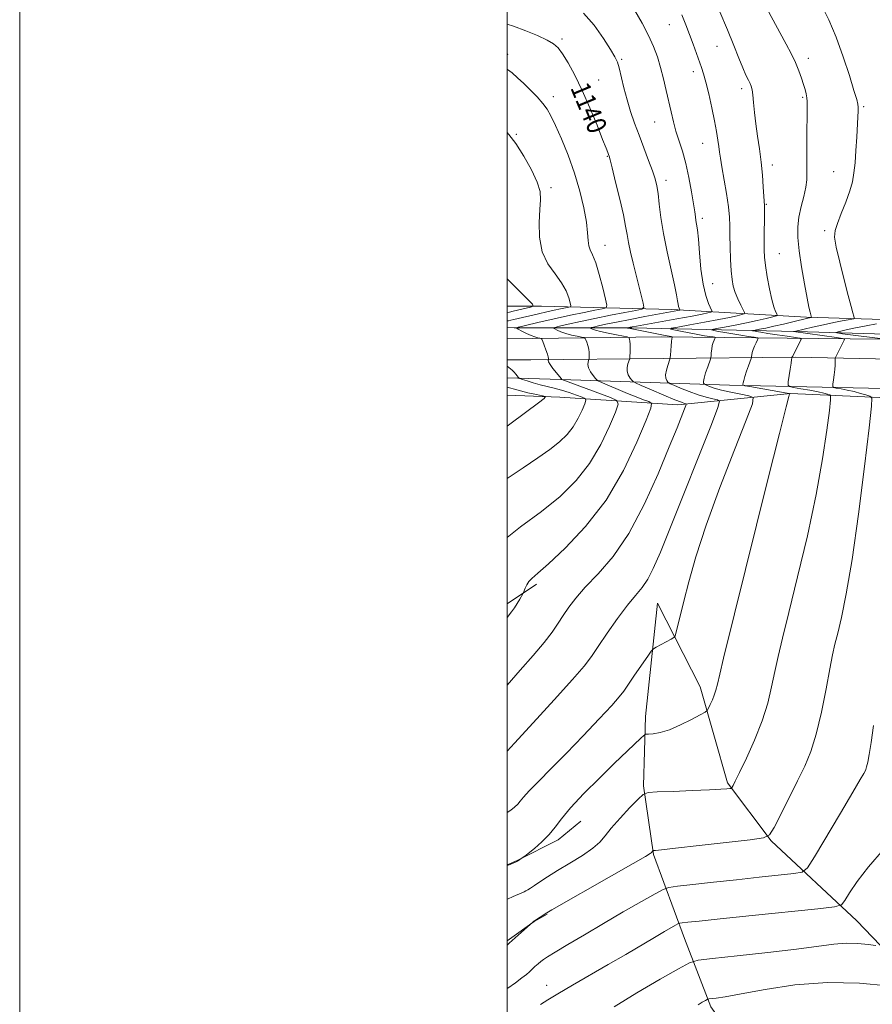
# Model space of a CAD drawing. Extents: x 2097300 to 2100200, y 342300 to 345200.
# Drawn here: x 2097300 to 2097650, y 343554 to 343958 of the extents above; entities that cross this region are included whole.
import ezdxf

# ---------------------------------------------------------------- set-up
doc = ezdxf.new("R2010")
doc.units = 0
doc.header["$MEASUREMENT"] = 0
for name, color, linetype, lineweight in [('32000', 7, 'Continuous', 0), ('DTM HARD BREAKLINE', 7, 'Continuous', 0), ('DTM SPOT ELEVATION', 2, 'Continuous', 13), ('INDEX CONTOUR', 41, 'Continuous', 13), ('INDEX CONTOUR LABEL', 244, 'Continuous', 0), ('INTERMEDIATE CONTOUR', 44, 'Continuous', 0)]:
    doc.layers.add(name, color=color, linetype=linetype, lineweight=lineweight)
doc.styles.add('Style-ITALICS', font='ITALICS.shx')

msp = doc.modelspace()

# ---------------------------------------------------------------- linework, layer by layer
at = {"layer": '32000', "flags": 128}
for points in [[(2097300, 342300), (2100200, 342300), (2100200, 345200), (2097300, 345200), (2097300, 342300)], [(2097500, 342500), (2100000, 342500), (2100000, 345000), (2097500, 345000), (2097500, 342500)]]:
    msp.add_lwpolyline(points, dxfattribs=at)
at = {"layer": 'DTM HARD BREAKLINE'}
for points in [[(2097500, 343840.223, 1147.513), (2097514.13, 343840.32, 1145.61), (2097567.51, 343838.93, 1138.51), (2097622.76, 343835.73, 1130.23), (2097685.57, 343833.88, 1123.14)], [(2097500, 343831.479, 1142.38), (2097502.86, 343831.44, 1142.07), (2097551.12, 343831.35, 1135.76), (2097618.75, 343829.84, 1127.85), (2097678.04, 343828.13, 1120.69)], [(2097500, 343826.867, 1143.571), (2097563.24, 343827.74, 1136.51), (2097653.6, 343826.72, 1126.31), (2097750.42, 343823.45, 1115.28), (2097840.44, 343819.97, 1105.56), (2097879.21, 343819.72, 1103.13), (2097900.11, 343814.41, 1101.48), (2097920.96, 343793.04, 1099.56), (2097927.75, 343775.22, 1097.88)], [(2097500, 343818.315, 1143.696), (2097509.65, 343818.28, 1142.87), (2097618.26, 343819.34, 1129.84), (2097736.35, 343816.91, 1116.49), (2097829.67, 343811.5, 1107.22), (2097884.12, 343806.4, 1102.5), (2097905.06, 343791.07, 1100.07), (2097913.11, 343770.7, 1098.77)], [(2097903.15, 343762.26, 1097.14), (2097895.54, 343778.28, 1098.62), (2097884.91, 343789.11, 1099.55), (2097868.79, 343794.18, 1101.84), (2097841.92, 343801.52, 1104.35), (2097799.68, 343803.77, 1108.05), (2097739.12, 343804.66, 1114.92), (2097667.25, 343806.22, 1124.32), (2097591.13, 343807.9, 1132.6), (2097521.97, 343810.2, 1142.06), (2097500, 343810.869, 1144.533)], [(2097907.49, 343431.68, 1086.501), (2097907.49, 343451.43, 1090.03), (2097907.67, 343476.13, 1093.58), (2097906.53, 343517.23, 1095.94), (2097900.25, 343592.47, 1099.49), (2097895.72, 343658.93, 1099.49), (2097892.76, 343726.58, 1100.67), (2097887.46, 343756.74, 1101.86), (2097886.26, 343779.55, 1101.86), (2097872.43, 343788.03, 1103.79), (2097855.85, 343792.72, 1106.94), (2097825.85, 343797.18, 1109.4), (2097785.91, 343798.34, 1112.35), (2097742, 343799.34, 1118.01), (2097683.37, 343801.44, 1124.09), (2097616.25, 343804.4, 1131.95), (2097569.97, 343799.83, 1138.51), (2097521.65, 343802.93, 1145.61), (2097500, 343803.82, 1147.199)], [(2097500, 343718.121, 1140.381), (2097512.06, 343726.24, 1139.69)], [(2097624.02, 343502.52, 1111.32), (2097607.51, 343519.42, 1113.68), (2097583.59, 343552.76, 1119.59), (2097572.67, 343580.77, 1123.14), (2097560.07, 343615.34, 1127.87), (2097555.96, 343643.49, 1130.23), (2097556.7, 343671.85, 1132.6), (2097561.66, 343718.44, 1134.96), (2097579.18, 343684.12, 1132.6), (2097590.35, 343644.76, 1130.23), (2097608.3, 343620.89, 1127.87), (2097643.5, 343588.06, 1123.14), (2097685.42, 343544.34, 1118.41), (2097702.11, 343531.43, 1116.04), (2097719.48, 343518.5, 1112.5), (2097727.79, 343516.41, 1112.5), (2097734.29, 343518.82, 1111.32), (2097740.18, 343522.55, 1111.32), (2097767.54, 343549.69, 1110.13), (2097796.96, 343572.01, 1106.59), (2097845.55, 343608.51, 1105.4), (2097867.11, 343632.87, 1104.22), (2097879.79, 343656.27, 1101.86)], [(2097500, 343611.025, 1132.044), (2097504.02, 343612.849, 1132.067), (2097520.944, 343621.307, 1131.637), (2097530.231, 343629.028, 1131.107)], [(2097500, 343579.812, 1128.176), (2097511.112, 343587.798, 1127.964), (2097516.337, 343590.751, 1127.914)]]:
    msp.add_polyline3d(points, dxfattribs=at)
at = {"layer": 'DTM SPOT ELEVATION'}
for p in [(2097566.46, 343955.81, 1134.9), (2097522.43, 343949.88, 1139.7), (2097586.09, 343946.93, 1132.8), (2097500.23, 343943.6, 1141.4), (2097546.99, 343941.59, 1137.8), (2097623.56, 343941.93, 1129.5), (2097537.48, 343933.15, 1139.1), (2097576.37, 343936.46, 1134.5), (2097596.19, 343929.49, 1132.4), (2097518.9, 343926.19, 1141.5), (2097621.17, 343925.99, 1130.2), (2097646.24, 343922.2, 1127.8), (2097560.45, 343915.9, 1136.9), (2097503.72, 343910.82, 1143.8), (2097580.15, 343907.07, 1134.8), (2097541.05, 343901.73, 1140.1), (2097608.76, 343898.17, 1131.5), (2097633.94, 343895.48, 1128.8), (2097517.91, 343888.88, 1143.6), (2097565.15, 343891.91, 1137.5), (2097606.35, 343882.12, 1131.9), (2097580.09, 343876.26, 1135.6), (2097630.29, 343871.2, 1128.3), (2097540.13, 343865.31, 1141.3), (2097611.6, 343861.77, 1131.1), (2097584.27, 343849.51, 1135.1), (2097516.16, 343561.54, 1124.73)]:
    msp.add_point(p, dxfattribs=at)
at = {"layer": 'INDEX CONTOUR'}
for points in [[(2097500.0001, 343596.93, 1130), (2097500.141, 343597.007, 1130), (2097502.512, 343598.108, 1130), (2097505.936, 343599.546, 1130), (2097506.905, 343599.971, 1130), (2097507.681, 343600.3591, 1130), (2097508.51, 343600.835, 1130), (2097509.608, 343601.532, 1130), (2097511.185, 343602.584, 1130), (2097513.443, 343604.105, 1130), (2097516.541, 343606.13, 1130), (2097520.628, 343608.675, 1130), (2097525.666, 343611.692, 1130), (2097530.8501, 343614.872, 1130), (2097535.19, 343617.846, 1130), (2097538.042, 343620.401, 1130), (2097540.167, 343622.969, 1130), (2097542.675, 343626.141, 1130), (2097546.309, 343630.244, 1130), (2097550.349, 343634.537, 1130), (2097553.706, 343638.013, 1130), (2097555.766, 343639.944, 1130), (2097557.795, 343640.702, 1130), (2097561.534, 343640.938, 1130), (2097568.077, 343641.182, 1130), (2097575.944, 343641.488, 1130), (2097583.009, 343641.792, 1130), (2097587.636, 343642.04, 1130), (2097590.138, 343642.223, 1130), (2097591.316, 343642.344, 1130), (2097591.875, 343642.423, 1130), (2097592.136, 343642.559, 1130), (2097592.3201, 343642.866, 1130), (2097592.677, 343643.573, 1130), (2097593.554, 343645.341, 1130), (2097595.324, 343648.948, 1130), (2097598.169, 343654.853, 1130), (2097601.518, 343662.266, 1130), (2097604.608, 343670.0849, 1130), (2097606.865, 343677.41, 1130), (2097608.465, 343684.149, 1130), (2097609.771, 343690.418, 1130), (2097611.147, 343696.591, 1130), (2097612.958, 343704.098, 1130), (2097615.569, 343714.632, 1130), (2097619.156, 343729.206, 1130), (2097623.142, 343746.111, 1130), (2097626.761, 343762.956, 1130), (2097629.41, 343777.658, 1130), (2097631.139, 343789.355, 1130), (2097632.162, 343797.493, 1130), (2097632.66, 343801.844, 1130), (2097632.696, 343803.496, 1130), (2097632.299, 343803.866, 1130), (2097631.452, 343804.133, 1130), (2097629.943, 343804.537, 1130), (2097627.512, 343805.083, 1130), (2097624.096, 343805.75, 1130), (2097620.4209, 343806.421, 1130), (2097617.408, 343806.955, 1130), (2097615.746, 343807.318, 1130), (2097615.202, 343807.915, 1130), (2097615.308, 343809.257, 1130), (2097616.0761, 343814.452, 1130), (2097616.451, 343816.901, 1130), (2097616.696, 343818.363, 1130), (2097616.826, 343819.012, 1130), (2097616.956, 343819.454, 1130), (2097617.131, 343819.833, 1130), (2097617.6, 343820.764, 1130), (2097620.249, 343825.831, 1130), (2097620.616, 343826.73, 1130), (2097620.099, 343827.153, 1130), (2097618.254, 343827.461, 1130), (2097614.88, 343827.934, 1130), (2097610.744, 343828.525, 1130), (2097606.8591, 343829.102, 1130), (2097604.023, 343829.559, 1130), (2097602.199, 343829.886, 1130), (2097601.134, 343830.095, 1130), (2097600.645, 343830.213, 1130), (2097600.7929, 343830.315, 1130), (2097601.709, 343830.488, 1130), (2097603.484, 343830.808, 1130), (2097606.074, 343831.31, 1130), (2097609.4, 343832.017, 1130), (2097613.284, 343832.919, 1130), (2097617.152, 343833.858, 1130), (2097623.394, 343835.386, 1130), (2097624.762, 343835.668, 1130), (2097624.785, 343835.699, 1130), (2097624.495, 343836.7889, 1130), (2097624.242, 343837.79, 1130), (2097623.791, 343839.828, 1130), (2097623.033, 343843.597, 1130), (2097621.93, 343849.451, 1130), (2097620.726, 343856.381, 1130), (2097619.735, 343863.035, 1130), (2097619.218, 343868.398, 1130), (2097619.209, 343872.791, 1130), (2097619.6901, 343876.868, 1130), (2097620.589, 343881.112, 1130), (2097621.625, 343885.302, 1130), (2097622.462, 343889.044, 1130), (2097622.858, 343892.171, 1130), (2097622.927, 343895.424, 1130), (2097622.875, 343899.774, 1130), (2097622.868, 343905.783, 1130), (2097622.918, 343912.395, 1130), (2097622.998, 343918.146, 1130), (2097623.073, 343921.951, 1130), (2097623.088, 343924.238, 1130), (2097622.981, 343925.812, 1130), (2097622.698, 343927.365, 1130), (2097622.232, 343929.142, 1130), (2097621.585, 343931.273, 1130), (2097620.748, 343933.857, 1130), (2097619.659, 343936.863, 1130), (2097618.2471, 343940.228, 1130), (2097616.468, 343943.8941, 1130), (2097614.396, 343947.821, 1130), (2097604.675, 343965.67, 1130)], [(2097500.0001, 343712.536, 1140), (2097501.726, 343714.817, 1140), (2097502.93, 343716.456, 1140), (2097504.089, 343718.239, 1140), (2097505.173, 343720.039, 1140), (2097506.47, 343722.296, 1140), (2097506.721, 343722.809, 1140), (2097507.398, 343724.545, 1140), (2097508.045, 343725.921, 1140), (2097508.917, 343727.294, 1140), (2097510.166, 343728.6, 1140), (2097512.537, 343730.663, 1140), (2097516.924, 343734.529, 1140), (2097523.829, 343740.997, 1140), (2097532.188, 343749.879, 1140), (2097540.5491, 343760.739, 1140), (2097547.676, 343772.869, 1140), (2097553.203, 343784.471, 1140), (2097556.979, 343793.471, 1140), (2097558.923, 343798.4271, 1140), (2097559.23, 343800.404, 1140), (2097558.162, 343801.098, 1140), (2097555.983, 343801.909, 1140), (2097552.959, 343803.061, 1140), (2097549.359, 343804.485, 1140), (2097545.5, 343806.077, 1140), (2097541.9089, 343807.599, 1140), (2097539.162, 343808.78, 1140), (2097537.634, 343809.462, 1140), (2097536.882, 343809.946, 1140), (2097536.262, 343810.646, 1140), (2097535.301, 343811.857, 1140), (2097534.213, 343813.395, 1140), (2097533.38, 343814.9551, 1140), (2097533.082, 343816.279, 1140), (2097533.167, 343817.298, 1140), (2097533.38, 343817.991, 1140), (2097533.517, 343818.384, 1140), (2097533.578, 343818.693, 1140), (2097533.616, 343819.186, 1140), (2097533.659, 343820.062, 1140), (2097533.644, 343821.264, 1140), (2097533.481, 343822.67, 1140), (2097533.1229, 343824.142, 1140), (2097532.678, 343825.491, 1140), (2097532.291, 343826.515, 1140), (2097532.021, 343827.083, 1140), (2097531.569, 343827.359, 1140), (2097530.547, 343827.577, 1140), (2097528.711, 343827.929, 1140), (2097526.383, 343828.4339, 1140), (2097524.026, 343829.064, 1140), (2097522.034, 343829.776, 1140), (2097520.507, 343830.461, 1140), (2097519.472, 343830.995, 1140), (2097519.025, 343831.311, 1140), (2097519.536, 343831.583, 1140), (2097521.443, 343832.044, 1140), (2097525.037, 343832.866, 1140), (2097530.025, 343833.978, 1140), (2097535.965, 343835.246, 1140), (2097542.331, 343836.534, 1140), (2097548.257, 343837.688, 1140), (2097552.789, 343838.553, 1140), (2097555.244, 343839.109, 1140), (2097556.009, 343839.878, 1140), (2097555.738, 343841.521, 1140), (2097551.681, 343857.946, 1140), (2097550.61, 343862.48, 1140), (2097549.759, 343866.443, 1140), (2097549.174, 343869.73, 1140), (2097548.589, 343873.163, 1140), (2097547.663, 343877.8, 1140), (2097546.1869, 343884.2339, 1140), (2097544.492, 343891.207, 1140), (2097543.042, 343896.999, 1140), (2097542.182, 343900.3469, 1140), (2097541.771, 343901.831, 1140), (2097541.549, 343902.486, 1140), (2097541.247, 343903.307, 1140), (2097540.555, 343905.118, 1140), (2097539.1569, 343908.7, 1140), (2097536.854, 343914.499, 1140), (2097533.924, 343921.618, 1140), (2097530.764, 343928.827, 1140), (2097527.73, 343935.086, 1140), (2097525.005, 343940.118, 1140), (2097522.732, 343943.84, 1140), (2097520.915, 343946.284, 1140), (2097519.008, 343947.954, 1140), (2097516.328, 343949.47, 1140), (2097512.407, 343951.298, 1140), (2097507.639, 343953.292, 1140), (2097502.635, 343955.155, 1140), (2097500.0001, 343955.988, 1140)], [(2097578.28, 343553.625, 1120), (2097580.016, 343554.674, 1120), (2097581.321, 343555.423, 1120), (2097582.081, 343555.831, 1120), (2097582.695, 343556.015, 1120), (2097585.662, 343556.364, 1120), (2097589.456, 343556.937, 1120), (2097595.987, 343558.103, 1120), (2097605.806, 343559.935, 1120), (2097618.013, 343561.785, 1120), (2097631.342, 343562.83, 1120), (2097644.504, 343562.51, 1120), (2097656.098, 343561.334, 1120)]]:
    msp.add_polyline3d(points, dxfattribs=at)
at = {"layer": 'INTERMEDIATE CONTOUR'}
for points in [[(2097500.0001, 343578.094, 1128), (2097500.028, 343578.122, 1128), (2097500.868, 343578.912, 1128), (2097510.624, 343587.705, 1128), (2097510.886, 343587.916, 1128), (2097511.219, 343588.138, 1128), (2097516.2309, 343591.293, 1128), (2097518.364, 343592.533, 1128), (2097542.806, 343606.491, 1128), (2097551.699, 343611.588, 1128), (2097556.695, 343614.492, 1128), (2097558.601, 343615.6609, 1128), (2097559.008, 343615.999, 1128), (2097559.807, 343616.842, 1128), (2097559.931, 343616.888, 1128), (2097560.838, 343616.949, 1128), (2097563.275, 343617.193, 1128), (2097569.018, 343617.823, 1128), (2097578.805, 343618.932, 1128), (2097599.716, 343621.3309, 1128), (2097605.14, 343622.101, 1128), (2097607.665, 343623.416, 1128), (2097609.455, 343626.4011, 1128), (2097615.662, 343638.58, 1128), (2097619.148, 343645.478, 1128), (2097622.102, 343651.535, 1128), (2097624.582, 343657.536, 1128), (2097626.8, 343664.692, 1128), (2097628.906, 343673.71, 1128), (2097630.811, 343683.265, 1128), (2097632.366, 343691.526, 1128), (2097633.5009, 343697.251, 1128), (2097634.465, 343701.55, 1128), (2097635.587, 343706.125, 1128), (2097637.133, 343712.593, 1128), (2097639.11, 343722.241, 1128), (2097641.462, 343736.273, 1128), (2097644.069, 343754.919, 1128), (2097646.555, 343774.511, 1128), (2097648.481, 343790.409, 1128), (2097649.491, 343799.223, 1128), (2097649.5631, 343802.569, 1128), (2097648.759, 343803.317, 1128), (2097647.164, 343803.837, 1128), (2097644.9559, 343804.508, 1128), (2097642.3351, 343805.2079, 1128), (2097639.537, 343805.834, 1128), (2097636.941, 343806.34, 1128), (2097634.958, 343806.696, 1128), (2097633.882, 343806.936, 1128), (2097633.534, 343807.352, 1128), (2097633.614, 343808.3, 1128), (2097633.86, 343810.004, 1128), (2097634.1461, 343812.154, 1128), (2097634.386, 343814.306, 1128), (2097634.512, 343816.092, 1128), (2097634.5449, 343818.332, 1128), (2097634.552, 343818.831, 1128), (2097634.642, 343819.187, 1128), (2097634.894, 343819.702, 1128), (2097638.304, 343826.272, 1128), (2097638.404, 343826.724, 1128), (2097637.587, 343827.01, 1128), (2097635.155, 343827.375, 1128), (2097617.4869, 343829.866, 1128), (2097618.471, 343830.078, 1128), (2097625.2771, 343831.616, 1128), (2097629.733, 343832.602, 1128), (2097634.041, 343833.529, 1128), (2097637.431, 343834.2189, 1128), (2097639.839, 343834.675, 1128), (2097641.377, 343834.949, 1128), (2097642.168, 343835.125, 1128), (2097642.392, 343835.432, 1128), (2097642.242, 343836.13, 1128), (2097641.8531, 343837.535, 1128), (2097641.135, 343840.175, 1128), (2097639.941, 343844.6299, 1128), (2097638.234, 343851.103, 1128), (2097636.409, 343858.285, 1128), (2097634.975, 343864.493, 1128), (2097634.339, 343868.552, 1128), (2097634.531, 343871.34, 1128), (2097635.484, 343874.246, 1128), (2097637.066, 343878.287, 1128), (2097638.894, 343882.999, 1128), (2097640.521, 343887.547, 1128), (2097641.61, 343891.361, 1128), (2097642.261, 343894.9419, 1128), (2097642.686, 343899.055, 1128), (2097643.055, 343904.18, 1128), (2097643.388, 343909.649, 1128), (2097643.863, 343918.024, 1128), (2097643.9761, 343920.362, 1128), (2097643.993, 343921.907, 1128), (2097643.862, 343923.162, 1128), (2097643.371, 343925.0959, 1128), (2097642.264, 343928.794, 1128), (2097640.369, 343934.943, 1128), (2097637.854, 343942.642, 1128), (2097634.971, 343950.5921, 1128), (2097631.951, 343957.716, 1128), (2097628.932, 343963.829, 1128)], [(2097500.0001, 343657.662, 1136), (2097503.002, 343661.04, 1136), (2097510.605, 343669.324, 1136), (2097519.2961, 343678.735, 1136), (2097526.833, 343687.032, 1136), (2097531.6131, 343692.632, 1136), (2097534.579, 343696.599, 1136), (2097537.308, 343700.659, 1136), (2097540.992, 343706.051, 1136), (2097545.257, 343712.0741, 1136), (2097549.344, 343717.541, 1136), (2097552.665, 343721.615, 1136), (2097555.335, 343724.863, 1136), (2097557.643, 343728.2, 1136), (2097559.941, 343732.605, 1136), (2097562.828, 343739.3, 1136), (2097566.968, 343749.567, 1136), (2097583.747, 343791.696, 1136), (2097586.459, 343798.661, 1136), (2097587.102, 343801.295, 1136), (2097586.224, 343801.858, 1136), (2097584.316, 343802.244, 1136), (2097581.614, 343802.895, 1136), (2097578.296, 343803.889, 1136), (2097574.612, 343805.234, 1136), (2097571.103, 343806.657, 1136), (2097568.387, 343807.815, 1136), (2097566.887, 343808.473, 1136), (2097566.247, 343808.8219, 1136), (2097565.92, 343809.162, 1136), (2097565.493, 343809.756, 1136), (2097565.089, 343810.724, 1136), (2097564.968, 343812.1521, 1136), (2097565.299, 343814.033, 1136), (2097565.888, 343815.998, 1136), (2097566.781, 343818.519, 1136), (2097566.9231, 343819.2, 1136), (2097567.003, 343820.215, 1136), (2097567.262, 343824.017, 1136), (2097567.41, 343825.82, 1136), (2097567.538, 343826.913, 1136), (2097567.6379, 343827.415, 1136), (2097567.735, 343827.661, 1136), (2097567.694, 343827.694, 1136), (2097567.217, 343827.769, 1136), (2097566.411, 343827.913, 1136), (2097564.799, 343828.223, 1136), (2097550.413, 343831.066, 1136), (2097549.719, 343831.215, 1136), (2097549.4181, 343831.294, 1136), (2097549.3029, 343831.348, 1136), (2097549.332, 343831.363, 1136), (2097550.452, 343831.607, 1136), (2097551.217, 343831.754, 1136), (2097553.001, 343832.079, 1136), (2097569.616, 343835.0461, 1136), (2097575.851, 343836.188, 1136), (2097580.004, 343836.994, 1136), (2097582.328, 343837.49, 1136), (2097583.478, 343837.765, 1136), (2097583.9999, 343837.956, 1136), (2097584.012, 343838.385, 1136), (2097582.588, 343841.408, 1136), (2097581.434, 343844.625, 1136), (2097580.334, 343849.327, 1136), (2097579.498, 343855.5039, 1136), (2097578.894, 343862.098, 1136), (2097578.4291, 343867.787, 1136), (2097578.027, 343871.591, 1136), (2097577.683, 343873.899, 1136), (2097577.408, 343875.442, 1136), (2097577.189, 343876.934, 1136), (2097576.909, 343879.024, 1136), (2097576.425, 343882.34, 1136), (2097575.63, 343887.25, 1136), (2097574.562, 343893.065, 1136), (2097573.295, 343898.833, 1136), (2097571.91, 343903.814, 1136), (2097569.246, 343912.068, 1136), (2097568.167, 343915.956, 1136), (2097567.211, 343919.959, 1136), (2097565.236, 343928.831, 1136), (2097564.118, 343933.578, 1136), (2097562.926, 343938.199, 1136), (2097561.635, 343942.525, 1136), (2097560.064, 343946.793, 1136), (2097557.992, 343951.341, 1136), (2097555.3049, 343956.37, 1136), (2097552.315, 343961.551, 1136)], [(2097500.0001, 343610.726, 1132), (2097501.253, 343611.245, 1132), (2097503.984, 343612.388, 1132), (2097504.283, 343612.5449, 1132), (2097506.61, 343614.142, 1132), (2097507.226, 343614.622, 1132), (2097508.628, 343615.737, 1132), (2097511.136, 343617.766, 1132), (2097514.246, 343620.462, 1132), (2097517.245, 343623.443, 1132), (2097519.7, 343626.4841, 1132), (2097522.302, 343629.977, 1132), (2097526.018, 343634.47, 1132), (2097531.463, 343640.257, 1132), (2097537.826, 343646.614, 1132), (2097543.942, 343652.564, 1132), (2097554.771, 343662.999, 1132), (2097556.05, 343664.177, 1132), (2097556.878, 343664.624, 1132), (2097557.964, 343664.724, 1132), (2097559.895, 343664.848, 1132), (2097562.77, 343665.323, 1132), (2097566.566, 343666.465, 1132), (2097571.111, 343668.426, 1132), (2097575.632, 343670.703, 1132), (2097579.21, 343672.628, 1132), (2097581.2, 343673.746, 1132), (2097582.072, 343674.4431, 1132), (2097582.5731, 343675.317, 1132), (2097583.291, 343676.807, 1132), (2097584.164, 343678.725, 1132), (2097584.971, 343680.724, 1132), (2097585.581, 343682.663, 1132), (2097586.212, 343685.228, 1132), (2097587.175, 343689.309, 1132), (2097588.79, 343695.916, 1132), (2097606.837, 343768.602, 1132), (2097611.677, 343788.033, 1132), (2097614.438, 343799.001, 1132), (2097615.549, 343803.279, 1132), (2097615.86, 343804.298, 1132), (2097615.816, 343804.372, 1132), (2097615.634, 343804.416, 1132), (2097614.04, 343804.708, 1132), (2097599.591, 343807.26, 1132), (2097597.521, 343807.641, 1132), (2097596.774, 343807.888, 1132), (2097596.71, 343808.213, 1132), (2097596.81, 343808.815, 1132), (2097597.043, 343809.838, 1132), (2097597.502, 343811.415, 1132), (2097598.224, 343813.5629, 1132), (2097599.038, 343815.843, 1132), (2097600.0969, 343818.749, 1132), (2097600.245, 343819.253, 1132), (2097600.287, 343819.647, 1132), (2097600.3431, 343820.287, 1132), (2097600.508, 343821.228, 1132), (2097600.87, 343822.449, 1132), (2097601.469, 343823.886, 1132), (2097602.156, 343825.302, 1132), (2097602.735, 343826.418, 1132), (2097602.989, 343827.04, 1132), (2097602.631, 343827.333, 1132), (2097601.353, 343827.546, 1132), (2097598.98, 343827.882, 1132), (2097595.869, 343828.341, 1132), (2097592.509, 343828.876, 1132), (2097589.35, 343829.435, 1132), (2097586.68, 343829.945, 1132), (2097584.748, 343830.332, 1132), (2097583.802, 343830.56, 1132), (2097584.09, 343830.757, 1132), (2097585.857, 343831.09, 1132), (2097589.192, 343831.685, 1132), (2097593.553, 343832.494, 1132), (2097598.237, 343833.427, 1132), (2097602.609, 343834.386, 1132), (2097606.279, 343835.254, 1132), (2097608.925, 343835.9081, 1132), (2097610.336, 343836.2909, 1132), (2097610.767, 343836.609, 1132), (2097610.586, 343837.135, 1132), (2097610.1089, 343838.155, 1132), (2097609.427, 343840.012, 1132), (2097608.581, 343843.063, 1132), (2097607.627, 343847.44, 1132), (2097606.707, 343852.384, 1132), (2097605.979, 343856.909, 1132), (2097605.559, 343860.346, 1132), (2097605.393, 343863.279, 1132), (2097605.381, 343866.608, 1132), (2097605.433, 343870.907, 1132), (2097605.503, 343875.465, 1132), (2097605.551, 343879.249, 1132), (2097605.544, 343881.593, 1132), (2097605.4669, 343883.307, 1132), (2097605.055, 343889.2559, 1132), (2097604.68, 343894.078, 1132), (2097604.154, 343899.437, 1132), (2097603.472, 343904.828, 1132), (2097602.729, 343910.08, 1132), (2097602.044, 343915.109, 1132), (2097601.509, 343919.794, 1132), (2097601.104, 343923.869, 1132), (2097600.778, 343927.032, 1132), (2097600.478, 343929.114, 1132), (2097600.124, 343930.486, 1132), (2097599.6311, 343931.649, 1132), (2097598.924, 343933.074, 1132), (2097597.951, 343935.093, 1132), (2097596.669, 343938.008, 1132), (2097595.028, 343942.065, 1132), (2097592.94, 343947.301, 1132), (2097590.312, 343953.702, 1132), (2097587.165, 343961.041, 1132)], [(2097500.0001, 343684.706, 1138), (2097505.2711, 343690.893, 1138), (2097510.597, 343696.925, 1138), (2097515.17, 343702.246, 1138), (2097518.498, 343706.563, 1138), (2097520.922, 343710.15, 1138), (2097522.989, 343713.419, 1138), (2097525.229, 343716.766, 1138), (2097528.093, 343720.507, 1138), (2097532.011, 343724.941, 1138), (2097537.25, 343730.4251, 1138), (2097543.408, 343737.552, 1138), (2097549.919, 343746.97, 1138), (2097556.239, 343758.851, 1138), (2097561.907, 343771.452, 1138), (2097566.485, 343782.549, 1138), (2097569.665, 343790.423, 1138), (2097572.769, 343798.177, 1138), (2097573.32, 343799.592, 1138), (2097573.451, 343800.128, 1138), (2097573.2731, 343800.242, 1138), (2097572.776, 343800.367, 1138), (2097571.468, 343800.827, 1138), (2097568.734, 343801.917, 1138), (2097564.298, 343803.78, 1138), (2097559.2481, 343805.94, 1138), (2097555.009, 343807.765, 1138), (2097552.626, 343808.81, 1138), (2097551.61, 343809.364, 1138), (2097551.091, 343809.904, 1138), (2097550.397, 343810.806, 1138), (2097549.6509, 343812.06, 1138), (2097549.174, 343813.553, 1138), (2097549.19, 343815.156, 1138), (2097549.528, 343816.648, 1138), (2097550.1489, 343818.456, 1138), (2097550.253, 343818.982, 1138), (2097550.317, 343819.817, 1138), (2097550.405, 343821.267, 1138), (2097550.48, 343823.046, 1138), (2097550.48, 343824.721, 1138), (2097550.366, 343825.951, 1138), (2097550.19, 343826.748, 1138), (2097550.027, 343827.217, 1138), (2097549.851, 343827.471, 1138), (2097549.237, 343827.667, 1138), (2097547.656, 343827.974, 1138), (2097544.821, 343828.509, 1138), (2097541.397, 343829.185, 1138), (2097538.287, 343829.866, 1138), (2097536.193, 343830.437, 1138), (2097535.002, 343830.8699, 1138), (2097534.3999, 343831.162, 1138), (2097534.164, 343831.329, 1138), (2097534.434, 343831.473, 1138), (2097535.441, 343831.717, 1138), (2097537.406, 343832.164, 1138), (2097540.499, 343832.838, 1138), (2097544.882, 343833.744, 1138), (2097550.506, 343834.853, 1138), (2097556.493, 343836.003, 1138), (2097570.049, 343838.537, 1138), (2097570.7539, 343838.693, 1138), (2097570.861, 343838.732, 1138), (2097570.863, 343838.819, 1138), (2097570.574, 343839.434, 1138), (2097570.3391, 343840.0869, 1138), (2097570.116, 343841.042, 1138), (2097569.907, 343842.454, 1138), (2097569.515, 343844.886, 1138), (2097568.69, 343849.009, 1138), (2097565.626, 343862.59, 1138), (2097564.105, 343870.08, 1138), (2097563.045, 343876.701, 1138), (2097562.361, 343882.203, 1138), (2097561.8689, 343886.515, 1138), (2097561.38, 343889.718, 1138), (2097560.697, 343892.517, 1138), (2097559.617, 343895.7719, 1138), (2097558.016, 343900.104, 1138), (2097554.101, 343910.4071, 1138), (2097552.279, 343915.357, 1138), (2097550.65, 343920.115, 1138), (2097549.195, 343924.903, 1138), (2097547.901, 343929.809, 1138), (2097545.913, 343938.0261, 1138), (2097545.194, 343940.458, 1138), (2097544.21, 343942.568, 1138), (2097542.436, 343945.542, 1138), (2097539.506, 343950.164, 1138), (2097535.668, 343955.591, 1138), (2097531.328, 343960.574, 1138)], [(2097500.0001, 343632.493, 1134), (2097501.447, 343633.486, 1134), (2097503.053, 343634.761, 1134), (2097504.3289, 343635.974, 1134), (2097505.346, 343637.173, 1134), (2097506.672, 343638.793, 1134), (2097509.004, 343641.366, 1134), (2097512.865, 343645.303, 1134), (2097518.095, 343650.538, 1134), (2097524.362, 343656.884, 1134), (2097531.215, 343663.997, 1134), (2097537.7301, 343670.902, 1134), (2097542.864, 343676.465, 1134), (2097545.948, 343679.97, 1134), (2097547.8, 343682.363, 1134), (2097552.244, 343688.834, 1134), (2097557.683, 343696.672, 1134), (2097559.118, 343698.684, 1134), (2097560.021, 343699.63, 1134), (2097561.166, 343700.32, 1134), (2097567.263, 343703.647, 1134), (2097568.354, 343704.306, 1134), (2097568.877, 343705.034, 1134), (2097569.282, 343706.4551, 1134), (2097572.48, 343719.278, 1134), (2097574.504, 343727.217, 1134), (2097577.42, 343737.486, 1134), (2097581.638, 343750.455, 1134), (2097587.263, 343765.905, 1134), (2097593.189, 343781.283, 1134), (2097598.001, 343793.4531, 1134), (2097600.569, 343800.17, 1134), (2097600.873, 343802.768, 1134), (2097599.176, 343803.475, 1134), (2097595.855, 343804.122, 1134), (2097591.76, 343804.964, 1134), (2097587.859, 343805.861, 1134), (2097584.925, 343806.687, 1134), (2097582.958, 343807.374, 1134), (2097581.765, 343807.865, 1134), (2097581.147, 343808.136, 1134), (2097580.8839, 343808.28, 1134), (2097580.7499, 343808.419, 1134), (2097580.588, 343808.705, 1134), (2097580.527, 343809.389, 1134), (2097580.762, 343810.75, 1134), (2097581.407, 343812.909, 1134), (2097582.249, 343815.348, 1134), (2097583.411, 343818.558, 1134), (2097583.581, 343819.2169, 1134), (2097583.645, 343819.931, 1134), (2097583.73, 343821.12, 1134), (2097583.885, 343822.623, 1134), (2097584.14, 343824.134, 1134), (2097584.503, 343825.399, 1134), (2097584.897, 343826.3591, 1134), (2097585.22, 343827.004, 1134), (2097585.362, 343827.351, 1134), (2097585.163, 343827.513, 1134), (2097584.451, 343827.632, 1134), (2097583.08, 343827.829, 1134), (2097580.994, 343828.157, 1134), (2097578.16, 343828.65, 1134), (2097574.677, 343829.31, 1134), (2097571.162, 343830.005, 1134), (2097568.361, 343830.5701, 1134), (2097566.96, 343830.908, 1134), (2097567.386, 343831.199, 1134), (2097570.005, 343831.692, 1134), (2097574.888, 343832.56, 1134), (2097580.936, 343833.655, 1134), (2097586.754, 343834.756, 1134), (2097591.22, 343835.675, 1134), (2097594.2931, 343836.37, 1134), (2097596.201, 343836.8371, 1134), (2097597.1601, 343837.14, 1134), (2097597.323, 343837.629, 1134), (2097596.8309, 343838.722, 1134), (2097595.849, 343840.695, 1134), (2097594.653, 343843.25, 1134), (2097593.541, 343845.943, 1134), (2097592.746, 343848.497, 1134), (2097592.234, 343851.283, 1134), (2097591.9, 343854.839, 1134), (2097591.66, 343859.472, 1134), (2097591.494, 343864.584, 1134), (2097591.401, 343869.351, 1134), (2097591.35, 343873.234, 1134), (2097591.191, 343876.844, 1134), (2097590.742, 343881.079, 1134), (2097589.905, 343886.499, 1134), (2097588.007, 343897.409, 1134), (2097587.459, 343900.969, 1134), (2097587.142, 343903.477, 1134), (2097586.87, 343905.73, 1134), (2097586.475, 343908.431, 1134), (2097585.879, 343911.888, 1134), (2097585.027, 343916.314, 1134), (2097583.904, 343921.725, 1134), (2097582.667, 343927.347, 1134), (2097581.514, 343932.214, 1134), (2097580.579, 343935.661, 1134), (2097579.741, 343938.246, 1134), (2097576.295, 343947.841, 1134), (2097574.825, 343951.814, 1134), (2097573.286, 343955.7641, 1134), (2097571.574, 343959.8759, 1134)], [(2097500.0001, 343745.32, 1142), (2097505.477, 343749.731, 1142), (2097514.082, 343756.046, 1142), (2097521.71, 343762.227, 1142), (2097528.263, 343768.686, 1142), (2097533.811, 343775.78, 1142), (2097538.398, 343783.586, 1142), (2097541.954, 343791.051, 1142), (2097544.384, 343796.843, 1142), (2097545.53, 343800.071, 1142), (2097544.9929, 343801.615, 1142), (2097542.312, 343802.799, 1142), (2097522.471, 343810.159, 1142), (2097522.391, 343810.222, 1142), (2097522.122, 343810.541, 1142), (2097520.206, 343812.908, 1142), (2097518.775, 343814.731, 1142), (2097517.587, 343816.356, 1142), (2097516.973, 343817.402, 1142), (2097516.806, 343817.948, 1142), (2097516.8439, 343818.192, 1142), (2097516.885, 343818.311, 1142), (2097516.904, 343818.405, 1142), (2097516.915, 343818.555, 1142), (2097516.914, 343818.858, 1142), (2097516.807, 343819.483, 1142), (2097516.482, 343820.618, 1142), (2097515.881, 343822.3329, 1142), (2097515.166, 343824.234, 1142), (2097514.5551, 343825.8131, 1142), (2097514.1911, 343826.696, 1142), (2097513.901, 343827.05, 1142), (2097513.439, 343827.179, 1142), (2097512.6009, 343827.35, 1142), (2097511.368, 343827.684, 1142), (2097509.765, 343828.262, 1142), (2097507.8759, 343829.116, 1142), (2097506.012, 343830.053, 1142), (2097504.5431, 343830.827, 1142), (2097503.885, 343831.292, 1142), (2097504.637, 343831.693, 1142), (2097507.444, 343832.371, 1142), (2097512.626, 343833.561, 1142), (2097519.211, 343835.054, 1142), (2097525.902, 343836.53, 1142), (2097531.602, 343837.728, 1142), (2097536.0061, 343838.607, 1142), (2097539.0071, 343839.183, 1142), (2097540.567, 343839.619, 1142), (2097540.922, 343840.666, 1142), (2097540.377, 343843.22, 1142), (2097539.233, 343847.779, 1142), (2097537.779, 343853.247, 1142), (2097536.302, 343858.13, 1142), (2097535.047, 343861.33, 1142), (2097534.095, 343863.344, 1142), (2097533.486, 343865.064, 1142), (2097533.2, 343867.289, 1142), (2097532.9731, 343870.432, 1142), (2097532.478, 343874.808, 1142), (2097531.4471, 343880.598, 1142), (2097529.838, 343887.431, 1142), (2097527.664, 343894.801, 1142), (2097525.011, 343902.181, 1142), (2097522.242, 343908.9509, 1142), (2097519.791, 343914.472, 1142), (2097517.9389, 343918.337, 1142), (2097516.364, 343921.081, 1142), (2097514.592, 343923.474, 1142), (2097512.277, 343926.112, 1142), (2097509.589, 343928.913, 1142), (2097506.831, 343931.625, 1142), (2097504.266, 343934.02, 1142), (2097502.014, 343935.98, 1142), (2097500.161, 343937.414, 1142), (2097500.0001, 343937.511, 1142)], [(2097500.0001, 343834.208, 1144), (2097500.528, 343834.3179, 1144), (2097501.4779, 343834.515, 1144), (2097502.731, 343834.79, 1144), (2097512.895, 343837.172, 1144), (2097516.224, 343837.931, 1144), (2097519.324, 343838.617, 1144), (2097521.906, 343839.16, 1144), (2097523.884, 343839.556, 1144), (2097525.225, 343839.813, 1144), (2097525.921, 343840.008, 1144), (2097526.079, 343840.474, 1144), (2097525.836, 343841.6129, 1144), (2097525.262, 343843.708, 1144), (2097524.172, 343846.576, 1144), (2097522.314, 343849.918, 1144), (2097519.615, 343853.541, 1144), (2097516.709, 343857.668, 1144), (2097514.4079, 343862.63, 1144), (2097513.308, 343868.539, 1144), (2097513.143, 343874.646, 1144), (2097513.4281, 343879.983, 1144), (2097513.688, 343883.932, 1144), (2097513.46, 343887.265, 1144), (2097512.29, 343891.104, 1144), (2097509.904, 343896.202, 1144), (2097506.7649, 343901.85, 1144), (2097503.518, 343906.972, 1144), (2097500.654, 343910.776, 1144), (2097500.0001, 343911.49, 1144)], [(2097500.0001, 343837.625, 1146), (2097500.952, 343837.841, 1146), (2097502.402, 343838.179, 1146), (2097509.494, 343839.88, 1146), (2097510.617, 343840.276, 1146), (2097510.355, 343841.09, 1146), (2097508.484, 343843.018, 1146), (2097505.002, 343846.467, 1146), (2097500.0001, 343851.488, 1146)], [(2097656.253, 343826.635, 1126), (2097637.549, 343828.965, 1126), (2097635.182, 343829.288, 1126), (2097634.85, 343829.528, 1126), (2097636.27, 343829.892, 1126), (2097639.1199, 343830.527, 1126), (2097642.94, 343831.357, 1126), (2097647.231, 343832.244, 1126), (2097651.5, 343833.067, 1126)], [(2097500.0001, 343769.557, 1144), (2097506.513, 343774.009, 1144), (2097512.529, 343778.057, 1144), (2097517.4891, 343781.523, 1144), (2097521.444, 343784.629, 1144), (2097524.5699, 343787.639, 1144), (2097527.074, 343790.822, 1144), (2097529.119, 343794.303, 1144), (2097530.705, 343797.6319, 1144), (2097531.789, 343800.215, 1144), (2097532.298, 343801.656, 1144), (2097532.043, 343802.35, 1144), (2097530.805, 343802.894, 1144), (2097528.486, 343803.743, 1144), (2097525.465, 343804.798, 1144), (2097522.244, 343805.8209, 1144), (2097519.217, 343806.637, 1144), (2097516.359, 343807.323, 1144), (2097513.539, 343808.02, 1144), (2097510.71, 343808.819, 1144), (2097508.152, 343809.611, 1144), (2097506.225, 343810.236, 1144), (2097505.167, 343810.596, 1144), (2097504.7089, 343810.831, 1144), (2097504.461, 343811.145, 1144), (2097504.098, 343811.688, 1144), (2097503.559, 343812.412, 1144), (2097502.8511, 343813.219, 1144), (2097501.996, 343814.025, 1144), (2097500.0001, 343815.729, 1144)], [(2097500.0001, 343791.106, 1146), (2097501.598, 343792.284, 1146), (2097512.821, 343800.557, 1146), (2097515.225, 343802.394, 1146), (2097515.652, 343803.159, 1146), (2097514.468, 343803.508, 1146), (2097512.003, 343803.999, 1146), (2097508.45, 343804.789, 1146), (2097503.967, 343805.941, 1146), (2097500.0001, 343807.105, 1146)], [(2097500.0001, 343560.329, 1126), (2097500.254, 343560.504, 1126), (2097503.338, 343562.679, 1126), (2097506.028, 343564.647, 1126), (2097507.879, 343566.106, 1126), (2097509.13, 343567.207, 1126), (2097510.193, 343568.213, 1126), (2097511.383, 343569.317, 1126), (2097512.638, 343570.4379, 1126), (2097513.8, 343571.427, 1126), (2097514.877, 343572.248, 1126), (2097516.551, 343573.332, 1126), (2097519.67, 343575.228, 1126), (2097524.8349, 343578.323, 1126), (2097531.655, 343582.373, 1126), (2097539.495, 343586.977, 1126), (2097547.64, 343591.699, 1126), (2097555.073, 343595.97, 1126), (2097560.697, 343599.186, 1126), (2097563.9409, 343600.957, 1126), (2097566.33, 343601.746, 1126), (2097569.912, 343602.232, 1126), (2097576.205, 343602.954, 1126), (2097584.616, 343603.907, 1126), (2097594.02, 343604.9501, 1126), (2097603.318, 343605.948, 1126), (2097617.549, 343607.43, 1126), (2097620.977, 343608.009, 1126), (2097623.19, 343609.814, 1126), (2097626.086, 343614.394, 1126), (2097636.7641, 343632.308, 1126), (2097641.812, 343640.815, 1126), (2097644.852, 343645.998, 1126), (2097646.253, 343648.461, 1126), (2097646.791, 343649.4799, 1126), (2097647.125, 343650.203, 1126), (2097647.463, 343651.259, 1126), (2097647.897, 343653.147, 1126), (2097648.506, 343656.346, 1126), (2097649.311, 343661.246, 1126), (2097650.322, 343668.218, 1126)], [(2097513.641, 343553.674, 1124), (2097516.642, 343555.629, 1124), (2097520.8221, 343558.178, 1124), (2097526.76, 343561.642, 1124), (2097541.451, 343570.105, 1124), (2097548.6391, 343574.309, 1124), (2097560.429, 343581.283, 1124), (2097564.472, 343583.655, 1124), (2097569.07, 343586.308, 1124), (2097570.045, 343586.84, 1124), (2097570.764, 343587.078, 1124), (2097571.841, 343587.224, 1124), (2097574.039, 343587.472, 1124), (2097578.708, 343587.979, 1124), (2097587.345, 343588.89, 1124), (2097600.537, 343590.261, 1124), (2097627.441, 343593.035, 1124), (2097634.291, 343593.823, 1124), (2097637.1631, 343594.698, 1124), (2097638.521, 343596.41, 1124), (2097640.4611, 343599.565, 1124), (2097643.624, 343604.194, 1124), (2097648.283, 343610.181, 1124), (2097654.405, 343617.298, 1124)], [(2097543.857, 343552.7321, 1122), (2097553.212, 343558.535, 1122), (2097562.689, 343564.095, 1122), (2097570.251, 343568.412, 1122), (2097574.718, 343570.809, 1122), (2097578.332, 343571.895, 1122), (2097584.191, 343572.6, 1122), (2097594.375, 343573.658, 1122), (2097606.8911, 343575.012, 1122), (2097618.731, 343576.41, 1122), (2097633.968, 343578.492, 1122), (2097639.086, 343578.9, 1122), (2097643.864, 343578.784, 1122), (2097648.074, 343578.357, 1122), (2097651.197, 343577.9, 1122)]]:
    msp.add_polyline3d(points, dxfattribs=at)

# ---------------------------------------------------------------- texts
at = {"layer": 'INDEX CONTOUR LABEL', "style": 'Style-ITALICS', "width": 0.875}
msp.add_text('1140', height=8, rotation=292.599999, dxfattribs=at).set_placement((2097525.782, 343929.95, 1140))

doc.saveas('drawing.dxf')
